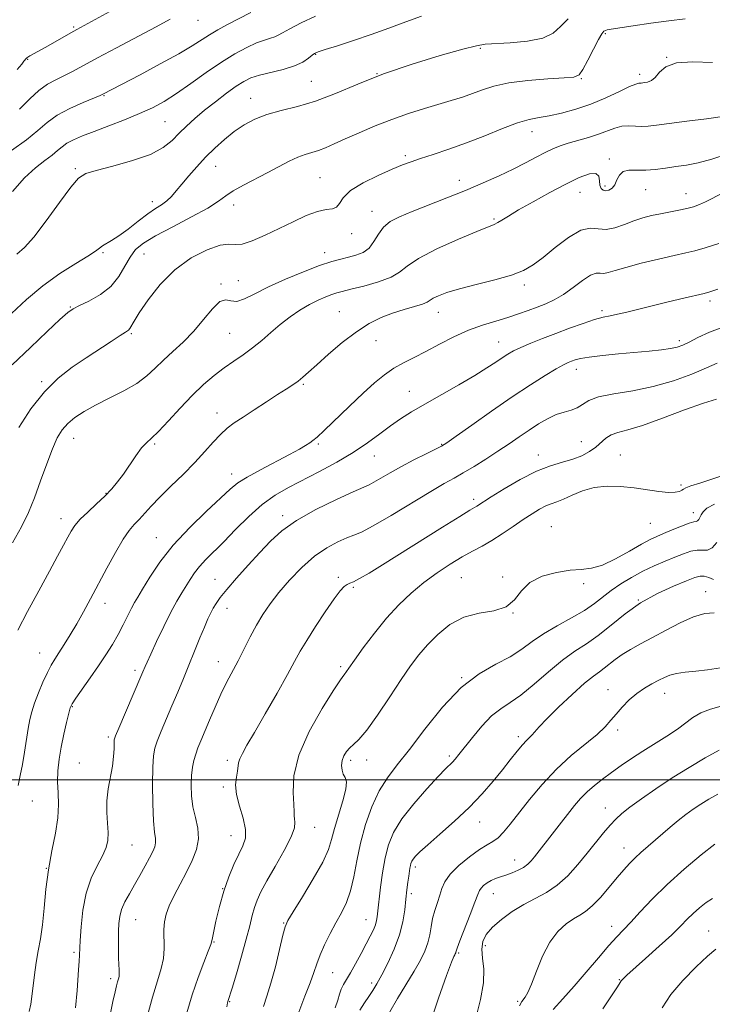
# Model space of a CAD drawing. Extents: x 2089800 to 2092700, y 312300 to 315200.
# Drawn here: x 2092078 to 2092291, y 313931 to 314233 of the extents above; entities that cross this region are included whole.
import ezdxf

# ---------------------------------------------------------------- set-up
doc = ezdxf.new("R2010")
doc.units = 0
doc.header["$MEASUREMENT"] = 0
for name, color, linetype, lineweight in [('32000', 7, 'Continuous', 0), ('DTM SPOT ELEVATION', 2, 'Continuous', 13), ('INDEX CONTOUR', 41, 'Continuous', 13), ('INTERMEDIATE CONTOUR', 44, 'Continuous', 0)]:
    doc.layers.add(name, color=color, linetype=linetype, lineweight=lineweight)

msp = doc.modelspace()

# ---------------------------------------------------------------- linework, layer by layer
at = {"layer": '32000', "flags": 128}
msp.add_lwpolyline([(2090000, 314000), (2092500, 314000)], dxfattribs=at)
at = {"layer": 'DTM SPOT ELEVATION'}
for p in [(2092132.95, 314233.04, 1084.8), (2092094.82, 314231, 1081.8), (2092258.03, 314228.94, 1094.2), (2092219.66, 314224.5, 1092.2), (2092080.61, 314221.07, 1082.1), (2092169.05, 314222.65, 1090.1), (2092276.83, 314221.73, 1096), (2092187.94, 314216.71, 1092), (2092250.64, 314215.14, 1094.1), (2092268.57, 314216.5, 1095.6), (2092167.71, 314214.34, 1091), (2092104.08, 314209.98, 1086.1), (2092149.11, 314209.17, 1091.3), (2092122.81, 314201.99, 1089), (2092235.46, 314198.93, 1096.7), (2092196.6, 314191.56, 1095.7), (2092259.28, 314190.53, 1099.7), (2092095.32, 314187.54, 1089.8), (2092138.39, 314188.31, 1092.8), (2092170.39, 314184.77, 1095.1), (2092213.19, 314183.97, 1097.4), (2092257.96, 314182.22, 1099.7), (2092250.28, 314180.28, 1100.8), (2092270.42, 314181.07, 1100.8), (2092282.84, 314179.94, 1101.3), (2092118.92, 314177.45, 1091.4), (2092143.91, 314176.46, 1094.6), (2092186.39, 314174.44, 1097.3), (2092223.8, 314172.09, 1099.8), (2092180.15, 314167.65, 1096.6), (2092103.82, 314161.79, 1092.2), (2092116.4, 314161.43, 1095), (2092171.8, 314161.74, 1097.4), (2092140.06, 314152.15, 1097.8), (2092145.3, 314153.21, 1097), (2092233.16, 314151.83, 1102.4), (2092093.73, 314145.07, 1093.9), (2092290.17, 314146.97, 1106.4), (2092176.37, 314143.68, 1101.2), (2092206.73, 314143.5, 1102.7), (2092257.03, 314143.95, 1105.7), (2092112.51, 314136.91, 1096.2), (2092142.72, 314137.01, 1099), (2092187.62, 314134.83, 1102.7), (2092225.26, 314134.41, 1105.2), (2092280.75, 314134.82, 1107.6), (2092249.09, 314125.97, 1108.6), (2092084.99, 314122.24, 1095.8), (2092165.34, 314121.34, 1102.2), (2092197.82, 314119.22, 1105.2), (2092138.79, 314112.55, 1101.4), (2092094.8, 314104.81, 1098.8), (2092119.69, 314103.1, 1100.2), (2092169.91, 314103.08, 1104.2), (2092207.74, 314102.97, 1107.9), (2092250.64, 314103.79, 1111.1), (2092237.44, 314099.73, 1111.4), (2092262.63, 314099.67, 1113.2), (2092187.07, 314099.37, 1106.8), (2092143.34, 314093.86, 1103.4), (2092281.3, 314090.55, 1113.7), (2092104.74, 314087.99, 1099.9), (2092217.62, 314086.13, 1111.6), (2092285, 314082.02, 1115.4), (2092090.89, 314080.15, 1099.4), (2092158.9, 314081.08, 1107.6), (2092271.84, 314078.72, 1114.9), (2092241.47, 314077.69, 1115.2), (2092120.14, 314074.36, 1103.2), (2092138.22, 314061.6, 1107.2), (2092176.09, 314062.12, 1111.7), (2092213.82, 314062.09, 1115), (2092226.5, 314062.3, 1115.9), (2092180.64, 314059.09, 1112.2), (2092251.36, 314060.27, 1116.3), (2092288.8, 314057.81, 1121.3), (2092268.12, 314055.21, 1120), (2092104.35, 314054.15, 1102.6), (2092141.84, 314052.61, 1108.7), (2092229.69, 314051.23, 1116), (2092084.33, 314038.95, 1101.2), (2092139.22, 314036.31, 1109.3), (2092113.62, 314033.66, 1105.6), (2092176.74, 314034.79, 1113.7), (2092213.95, 314031.4, 1118), (2092258.89, 314027.73, 1123.3), (2092276.22, 314026.55, 1124.7), (2092094.33, 314022.5, 1104.1), (2092261.78, 314015.28, 1124.4), (2092105.39, 314013.2, 1105.7), (2092231.29, 314013.32, 1121.6), (2092142.01, 314006.06, 1111.6), (2092179.86, 314006.02, 1116.4), (2092184.76, 314006.14, 1116.6), (2092210.1, 314007.33, 1119.7), (2092096.51, 314005.22, 1105.2), (2092140.69, 313997.81, 1111.7), (2092082.05, 313993.51, 1102.8), (2092257.99, 313991.43, 1127.3), (2092168.8, 313985.46, 1114.7), (2092219.46, 313987.08, 1122.7), (2092143.13, 313982.94, 1111.2), (2092112.67, 313980.02, 1106.9), (2092263.79, 313979.13, 1129.3), (2092086.41, 313972.83, 1104), (2092199.73, 313973.28, 1122.4), (2092230.19, 313975.42, 1125.3), (2092140.51, 313966.63, 1112), (2092198.42, 313965.06, 1122.4), (2092223.66, 313965.11, 1126.8), (2092113.83, 313957.09, 1108.9), (2092159.21, 313956.12, 1115.9), (2092184.57, 313957.08, 1119.2), (2092259.99, 313955.07, 1131.4), (2092289.78, 313953.64, 1135.2), (2092137.89, 313950.32, 1112.1), (2092221.14, 313949.14, 1128.6), (2092094.84, 313947.08, 1105.7), (2092213.03, 313946.87, 1126.2), (2092174.28, 313940.91, 1118.9), (2092106.13, 313939.05, 1107.6), (2092186.31, 313937.71, 1121.6), (2092262.27, 313938.73, 1133.9), (2092142.68, 313931.92, 1114.1), (2092231.11, 313932.04, 1129.8)]:
    msp.add_point(p, dxfattribs=at)
at = {"layer": 'INDEX CONTOUR'}
for points in [[(2092201.54, 314234.4, 1090), (2092196.747, 314232.628, 1090), (2092191.547, 314230.664, 1090), (2092186.101, 314228.681, 1090), (2092180.649, 314226.844, 1090), (2092175.739, 314225.286, 1090), (2092172, 314224.13, 1090), (2092169.832, 314223.429, 1090), (2092168.729, 314222.941, 1090), (2092167.956, 314222.351, 1090), (2092166.865, 314221.43, 1090), (2092165.149, 314220.283, 1090), (2092162.588, 314219.101, 1090), (2092159.114, 314218.037, 1090), (2092151.818, 314216.241, 1090), (2092149.198, 314215.404, 1090), (2092147.021, 314214.358, 1090), (2092144.661, 314212.841, 1090), (2092141.666, 314210.686, 1090), (2092138.29, 314208.119, 1090), (2092134.961, 314205.463, 1090), (2092132.022, 314202.976, 1090), (2092129.461, 314200.648, 1090), (2092127.179, 314198.406, 1090), (2092124.977, 314196.193, 1090), (2092122.257, 314194.03, 1090), (2092118.323, 314191.955, 1090), (2092112.828, 314190.021, 1090), (2092106.825, 314188.342, 1090), (2092101.716, 314187.046, 1090), (2092098.464, 314186.081, 1090), (2092096.267, 314184.675, 1090), (2092093.882, 314181.875, 1090), (2092090.415, 314177.136, 1090), (2092086.36, 314171.54, 1090), (2092082.563, 314166.577, 1090), (2092079.646, 314163.336, 1090), (2092077.353, 314161.306, 1090)], [(2092295.73, 314192.111, 1100), (2092290.735, 314190.452, 1100), (2092286.534, 314189.364, 1100), (2092282.932, 314188.687, 1100), (2092279.65, 314188.185, 1100), (2092276.465, 314187.685, 1100), (2092273.368, 314187.261, 1100), (2092270.408, 314187.052, 1100), (2092267.653, 314187.108, 1100), (2092265.273, 314187.124, 1100), (2092263.461, 314186.705, 1100), (2092262.321, 314185.594, 1100), (2092261.598, 314184.094, 1100), (2092260.944, 314182.647, 1100), (2092260.096, 314181.611, 1100), (2092259.115, 314181.015, 1100), (2092258.146, 314180.804, 1100), (2092257.318, 314180.944, 1100), (2092256.705, 314181.478, 1100), (2092256.367, 314182.467, 1100), (2092256.27, 314183.875, 1100), (2092256.011, 314185.262, 1100), (2092255.093, 314186.091, 1100), (2092253.112, 314185.936, 1100), (2092250.033, 314184.815, 1100), (2092245.912, 314182.856, 1100), (2092240.938, 314180.25, 1100), (2092235.816, 314177.431, 1100), (2092231.382, 314174.894, 1100), (2092228.265, 314173.025, 1100), (2092226.262, 314171.778, 1100), (2092224.966, 314170.995, 1100), (2092223.871, 314170.465, 1100), (2092218.595, 314168.329, 1100), (2092212.893, 314165.911, 1100), (2092206.307, 314162.934, 1100), (2092200.638, 314160.031, 1100), (2092197.138, 314157.694, 1100), (2092194.857, 314155.848, 1100), (2092192.296, 314154.277, 1100), (2092188.398, 314152.819, 1100), (2092183.877, 314151.538, 1100), (2092179.886, 314150.551, 1100), (2092177.265, 314149.918, 1100), (2092175.583, 314149.469, 1100), (2092174.093, 314148.978, 1100), (2092172.189, 314148.249, 1100), (2092169.839, 314147.214, 1100), (2092167.152, 314145.839, 1100), (2092164.241, 314144.106, 1100), (2092161.224, 314142.064, 1100), (2092158.224, 314139.781, 1100), (2092155.332, 314137.338, 1100), (2092152.515, 314134.876, 1100), (2092149.709, 314132.552, 1100), (2092146.859, 314130.463, 1100), (2092143.949, 314128.48, 1100), (2092140.972, 314126.416, 1100), (2092137.909, 314124.088, 1100), (2092134.684, 314121.337, 1100), (2092131.212, 314118.007, 1100), (2092127.495, 314114.089, 1100), (2092123.894, 314110.158, 1100), (2092120.862, 314106.936, 1100), (2092118.699, 314104.889, 1100), (2092117.098, 314103.468, 1100), (2092115.599, 314101.866, 1100), (2092113.85, 314099.497, 1100), (2092110.039, 314093.838, 1100), (2092108.279, 314091.433, 1100), (2092106.468, 314089.281, 1100), (2092104.343, 314087.095, 1100), (2092101.765, 314084.681, 1100), (2092099.085, 314082.215, 1100), (2092096.776, 314079.966, 1100), (2092095.17, 314078.102, 1100), (2092094.03, 314076.38, 1100), (2092092.978, 314074.459, 1100), (2092091.664, 314071.992, 1100), (2092089.856, 314068.629, 1100), (2092087.347, 314064.021, 1100), (2092084.085, 314058.068, 1100), (2092080.612, 314051.677, 1100), (2092077.621, 314046.009, 1100)], [(2092292.326, 314127.88, 1110), (2092289.067, 314126.419, 1110), (2092284.539, 314124.528, 1110), (2092278.948, 314122.493, 1110), (2092272.748, 314120.701, 1110), (2092266.425, 314119.423, 1110), (2092260.609, 314118.468, 1110), (2092255.964, 314117.528, 1110), (2092252.921, 314116.387, 1110), (2092250.974, 314115.189, 1110), (2092249.385, 314114.169, 1110), (2092247.545, 314113.471, 1110), (2092245.382, 314112.879, 1110), (2092242.951, 314112.085, 1110), (2092240.31, 314110.853, 1110), (2092237.509, 314109.234, 1110), (2092234.597, 314107.353, 1110), (2092231.6, 314105.314, 1110), (2092228.448, 314103.143, 1110), (2092225.046, 314100.846, 1110), (2092221.376, 314098.464, 1110), (2092217.711, 314096.178, 1110), (2092214.398, 314094.203, 1110), (2092211.576, 314092.615, 1110), (2092208.544, 314090.928, 1110), (2092204.392, 314088.514, 1110), (2092192.234, 314081.16, 1110), (2092186.729, 314077.931, 1110), (2092183.121, 314076.04, 1110), (2092180.774, 314075.058, 1110), (2092178.637, 314074.276, 1110), (2092175.871, 314073.078, 1110), (2092172.495, 314071.236, 1110), (2092168.738, 314068.617, 1110), (2092164.843, 314065.188, 1110), (2092161.089, 314061.319, 1110), (2092157.767, 314057.48, 1110), (2092155.081, 314054.015, 1110), (2092152.879, 314050.767, 1110), (2092150.921, 314047.451, 1110), (2092149.012, 314043.87, 1110), (2092145.29, 314036.559, 1110), (2092141.754, 314029.877, 1110), (2092139.984, 314026.317, 1110), (2092138.188, 314022.36, 1110), (2092136.474, 314018.36, 1110), (2092133.82, 314012.017, 1110), (2092132.934, 314009.835, 1110), (2092132.241, 314007.929, 1110), (2092131.672, 314006.005, 1110), (2092131.23, 314003.871, 1110), (2092130.933, 314001.365, 1110), (2092130.81, 313998.386, 1110), (2092130.936, 313995.096, 1110), (2092131.397, 313991.722, 1110), (2092132.186, 313988.439, 1110), (2092132.926, 313985.219, 1110), (2092133.146, 313981.982, 1110), (2092132.503, 313978.661, 1110), (2092131.154, 313975.233, 1110), (2092129.383, 313971.687, 1110), (2092127.463, 313968.057, 1110), (2092125.64, 313964.551, 1110), (2092124.147, 313961.424, 1110), (2092123.163, 313958.828, 1110), (2092122.638, 313956.505, 1110), (2092122.461, 313954.098, 1110), (2092122.542, 313948.322, 1110), (2092122.333, 313945.237, 1110), (2092121.681, 313942.118, 1110), (2092120.566, 313938.392, 1110), (2092119.017, 313933.335, 1110), (2092117.121, 313926.613, 1110)], [(2092291.211, 314061.517, 1120), (2092289.75, 314062.145, 1120), (2092288.37, 314062.548, 1120), (2092287.124, 314062.57, 1120), (2092285.517, 314062.113, 1120), (2092282.917, 314061.097, 1120), (2092278.915, 314059.458, 1120), (2092273.995, 314057.196, 1120), (2092268.863, 314054.328, 1120), (2092264.099, 314050.948, 1120), (2092259.782, 314047.451, 1120), (2092255.862, 314044.307, 1120), (2092252.246, 314041.806, 1120), (2092248.669, 314039.503, 1120), (2092244.822, 314036.772, 1120), (2092240.527, 314033.221, 1120), (2092236.129, 314029.39, 1120), (2092232.101, 314026.052, 1120), (2092228.774, 314023.719, 1120), (2092225.904, 314021.85, 1120), (2092223.102, 314019.642, 1120), (2092220.109, 314016.55, 1120), (2092217.189, 314013.071, 1120), (2092213.026, 314007.792, 1120), (2092211.903, 314006.418, 1120), (2092211.09, 314005.507, 1120), (2092208.988, 314003.404, 1120), (2092206.727, 314001.061, 1120), (2092203.226, 313997.296, 1120), (2092199.182, 313992.681, 1120), (2092195.53, 313988.022, 1120), (2092192.988, 313983.912, 1120), (2092191.397, 313980.082, 1120), (2092190.376, 313976.052, 1120), (2092189.606, 313971.543, 1120), (2092189.016, 313967.094, 1120), (2092188.052, 313958.891, 1120), (2092187.953, 313957.953, 1120), (2092187.772, 313956.855, 1120), (2092187.412, 313955.558, 1120), (2092186.79, 313954.009, 1120), (2092185.863, 313952.091, 1120), (2092184.601, 313949.669, 1120), (2092183.019, 313946.714, 1120), (2092181.32, 313943.614, 1120), (2092179.753, 313940.857, 1120), (2092178.516, 313938.796, 1120), (2092177.598, 313937.236, 1120), (2092176.937, 313935.841, 1120), (2092176.442, 313934.307, 1120), (2092175.911, 313932.437, 1120), (2092175.113, 313930.062, 1120)], [(2092292.6, 313995.627, 1130), (2092289.813, 313994.058, 1130), (2092287.343, 313992.537, 1130), (2092285.019, 313990.992, 1130), (2092282.736, 313989.349, 1130), (2092280.405, 313987.537, 1130), (2092277.973, 313985.518, 1130), (2092268.957, 313977.76, 1130), (2092267.144, 313976.096, 1130), (2092265.473, 313974.398, 1130), (2092263.735, 313972.46, 1130), (2092261.686, 313970.048, 1130), (2092259.183, 313967.066, 1130), (2092256.498, 313963.973, 1130), (2092254.01, 313961.366, 1130), (2092251.974, 313959.657, 1130), (2092250.166, 313958.507, 1130), (2092248.241, 313957.391, 1130), (2092245.954, 313955.832, 1130), (2092243.453, 313953.533, 1130), (2092240.986, 313950.244, 1130), (2092238.764, 313945.915, 1130), (2092236.869, 313941.301, 1130), (2092235.346, 313937.358, 1130), (2092234.217, 313934.801, 1130), (2092233.412, 313933.392, 1130), (2092232.368, 313932.025, 1130), (2092231.711, 313930.645, 1130)]]:
    msp.add_polyline3d(points, dxfattribs=at)
at = {"layer": 'INTERMEDIATE CONTOUR'}
for points in [[(2092149.214, 314235.523, 1086), (2092141.84, 314231.651, 1086), (2092139.073, 314230.167, 1086), (2092136.453, 314228.656, 1086), (2092131.15, 314225.265, 1086), (2092127.074, 314222.844, 1086), (2092121.385, 314219.706, 1086), (2092115.16, 314216.393, 1086), (2092103.75, 314210.415, 1086), (2092102.886, 314210.04, 1086), (2092097.666, 314207.902, 1086), (2092093.596, 314206.074, 1086), (2092089.696, 314203.976, 1086), (2092086.591, 314201.746, 1086), (2092083.733, 314199.283, 1086), (2092080.276, 314196.43, 1086), (2092075.69, 314193.129, 1086)], [(2092107.002, 314236.438, 1082), (2092095.714, 314230.25, 1082), (2092093.952, 314229.268, 1082), (2092086.195, 314224.891, 1082), (2092081.286, 314222.166, 1082), (2092080.658, 314221.776, 1082), (2092080.363, 314221.548, 1082), (2092079.969, 314221.121, 1082), (2092079.787, 314220.899, 1082), (2092079.5, 314220.517, 1082), (2092078.833, 314219.657, 1082), (2092077.462, 314217.946, 1082)], [(2092246.56, 314233.558, 1092), (2092244.217, 314231.185, 1092), (2092241.977, 314229.173, 1092), (2092238.818, 314227.645, 1092), (2092234.108, 314226.673, 1092), (2092228.792, 314226.143, 1092), (2092221.174, 314225.721, 1092), (2092218.44, 314225.293, 1092), (2092214.237, 314224.232, 1092), (2092207.342, 314222.28, 1092), (2092198.717, 314219.637, 1092), (2092189.87, 314216.618, 1092), (2092182.013, 314213.533, 1092), (2092175.17, 314210.671, 1092), (2092169.071, 314208.316, 1092), (2092163.502, 314206.645, 1092), (2092158.484, 314205.399, 1092), (2092154.098, 314204.211, 1092), (2092150.372, 314202.772, 1092), (2092147.117, 314201.016, 1092), (2092144.095, 314198.934, 1092), (2092141.112, 314196.533, 1092), (2092138.166, 314193.878, 1092), (2092135.302, 314191.05, 1092), (2092132.577, 314188.146, 1092), (2092130.093, 314185.337, 1092), (2092127.962, 314182.812, 1092), (2092126.243, 314180.715, 1092), (2092124.78, 314179.02, 1092), (2092123.364, 314177.657, 1092), (2092121.796, 314176.512, 1092), (2092119.907, 314175.297, 1092), (2092117.533, 314173.682, 1092), (2092114.618, 314171.475, 1092), (2092111.511, 314169.05, 1092), (2092108.665, 314166.923, 1092), (2092106.437, 314165.475, 1092), (2092103.63, 314163.897, 1092), (2092102.712, 314163.212, 1092), (2092101.453, 314162.238, 1092), (2092099.168, 314160.71, 1092), (2092095.393, 314158.42, 1092), (2092090.557, 314155.378, 1092), (2092085.313, 314151.647, 1092), (2092080.25, 314147.38, 1092), (2092075.705, 314143.077, 1092)], [(2092282.568, 314233.561, 1094), (2092277.56, 314232.945, 1094), (2092271.981, 314232.168, 1094), (2092266.592, 314231.373, 1094), (2092259.766, 314230.342, 1094), (2092258.57, 314230.145, 1094), (2092258.048, 314230.004, 1094), (2092257.607, 314229.739, 1094), (2092256.969, 314228.95, 1094), (2092255.932, 314227.185, 1094), (2092254.394, 314224.231, 1094), (2092252.656, 314220.828, 1094), (2092251.118, 314217.955, 1094), (2092249.946, 314216.335, 1094), (2092248.367, 314215.672, 1094), (2092245.372, 314215.416, 1094), (2092240.345, 314215.1, 1094), (2092234.236, 314214.597, 1094), (2092228.392, 314213.865, 1094), (2092223.835, 314212.89, 1094), (2092220.311, 314211.767, 1094), (2092217.244, 314210.619, 1094), (2092214.127, 314209.535, 1094), (2092210.726, 314208.46, 1094), (2092202.461, 314205.987, 1094), (2092197.606, 314204.46, 1094), (2092192.484, 314202.687, 1094), (2092187.302, 314200.674, 1094), (2092182.394, 314198.603, 1094), (2092178.127, 314196.706, 1094), (2092174.759, 314195.164, 1094), (2092172.117, 314193.984, 1094), (2092169.922, 314193.125, 1094), (2092167.909, 314192.51, 1094), (2092165.87, 314191.917, 1094), (2092163.613, 314191.083, 1094), (2092160.975, 314189.817, 1094), (2092154.44, 314186.349, 1094), (2092146.887, 314182.536, 1094), (2092143.765, 314180.791, 1094), (2092141.505, 314179.225, 1094), (2092139.284, 314177.569, 1094), (2092136.011, 314175.479, 1094), (2092131.002, 314172.751, 1094), (2092125.192, 314169.744, 1094), (2092119.922, 314166.954, 1094), (2092116.211, 314164.717, 1094), (2092113.793, 314162.711, 1094), (2092112.077, 314160.451, 1094), (2092110.51, 314157.607, 1094), (2092108.684, 314154.459, 1094), (2092106.229, 314151.442, 1094), (2092102.965, 314148.917, 1094), (2092099.474, 314146.955, 1094), (2092096.531, 314145.554, 1094), (2092094.608, 314144.584, 1094), (2092092.964, 314143.405, 1094), (2092090.553, 314141.247, 1094), (2092086.612, 314137.568, 1094), (2092081.508, 314132.736, 1094), (2092075.889, 314127.343, 1094)], [(2092168.988, 314234.382, 1088), (2092164.632, 314232.292, 1088), (2092161.108, 314230.485, 1088), (2092158.905, 314229.258, 1088), (2092157.6, 314228.503, 1088), (2092156.545, 314228.013, 1088), (2092155.185, 314227.584, 1088), (2092153.345, 314227.024, 1088), (2092150.945, 314226.142, 1088), (2092147.925, 314224.77, 1088), (2092144.305, 314222.823, 1088), (2092140.125, 314220.241, 1088), (2092135.489, 314217.055, 1088), (2092130.759, 314213.672, 1088), (2092126.359, 314210.594, 1088), (2092122.554, 314208.186, 1088), (2092118.961, 314206.254, 1088), (2092115.035, 314204.47, 1088), (2092110.427, 314202.587, 1088), (2092105.571, 314200.701, 1088), (2092101.093, 314198.992, 1088), (2092097.494, 314197.588, 1088), (2092094.753, 314196.416, 1088), (2092092.721, 314195.352, 1088), (2092091.205, 314194.277, 1088), (2092089.834, 314193.103, 1088), (2092088.194, 314191.751, 1088), (2092085.953, 314190.099, 1088), (2092083.104, 314187.865, 1088), (2092079.724, 314184.729, 1088), (2092075.959, 314180.563, 1088)], [(2092124.419, 314233.421, 1084), (2092120.129, 314231.126, 1084), (2092107.963, 314224.664, 1084), (2092102.128, 314221.547, 1084), (2092094.467, 314217.403, 1084), (2092091.805, 314216.042, 1084), (2092089.259, 314214.825, 1084), (2092086.695, 314213.44, 1084), (2092084.063, 314211.559, 1084), (2092081.283, 314208.955, 1084), (2092078.159, 314205.818, 1084)], [(2092290.9, 314220.165, 1096), (2092284.844, 314220.346, 1096), (2092279.849, 314220.045, 1096), (2092276.593, 314218.832, 1096), (2092274.661, 314217.124, 1096), (2092273.364, 314215.549, 1096), (2092272.148, 314214.59, 1096), (2092271.009, 314214.15, 1096), (2092270.074, 314213.987, 1096), (2092269.008, 314213.847, 1096), (2092268.273, 314213.81, 1096), (2092267.368, 314213.541, 1096), (2092265.49, 314212.738, 1096), (2092262.323, 314211.233, 1096), (2092258.192, 314209.318, 1096), (2092253.583, 314207.404, 1096), (2092248.946, 314205.826, 1096), (2092244.592, 314204.636, 1096), (2092240.794, 314203.812, 1096), (2092237.664, 314203.272, 1096), (2092234.661, 314202.678, 1096), (2092231.081, 314201.634, 1096), (2092226.426, 314199.876, 1096), (2092221.016, 314197.676, 1096), (2092215.376, 314195.443, 1096), (2092209.994, 314193.512, 1096), (2092205.2, 314191.933, 1096), (2092201.288, 314190.686, 1096), (2092198.356, 314189.698, 1096), (2092195.727, 314188.698, 1096), (2092192.534, 314187.361, 1096), (2092188.237, 314185.466, 1096), (2092183.615, 314183.196, 1096), (2092179.779, 314180.837, 1096), (2092177.52, 314178.661, 1096), (2092176.353, 314176.885, 1096), (2092175.477, 314175.716, 1096), (2092174.202, 314175.23, 1096), (2092172.297, 314174.992, 1096), (2092169.645, 314174.439, 1096), (2092166.195, 314173.151, 1096), (2092162.167, 314171.293, 1096), (2092157.847, 314169.176, 1096), (2092153.54, 314167.111, 1096), (2092149.624, 314165.419, 1096), (2092146.494, 314164.419, 1096), (2092144.323, 314164.258, 1096), (2092142.388, 314164.38, 1096), (2092139.746, 314164.052, 1096), (2092135.734, 314162.672, 1096), (2092130.831, 314160.155, 1096), (2092125.797, 314156.547, 1096), (2092121.299, 314152.033, 1096), (2092117.615, 314147.35, 1096), (2092114.926, 314143.376, 1096), (2092113.321, 314140.768, 1096), (2092112.056, 314138.539, 1096), (2092111.603, 314138.043, 1096), (2092110.736, 314137.441, 1096), (2092109.056, 314136.368, 1096), (2092106.289, 314134.564, 1096), (2092098.587, 314129.5, 1096), (2092094.338, 314126.648, 1096), (2092090.047, 314123.33, 1096), (2092085.78, 314119.128, 1096), (2092081.647, 314113.843, 1096), (2092077.929, 314108.137, 1096)], [(2092293.974, 314203.529, 1098), (2092289.045, 314202.886, 1098), (2092283.077, 314202.129, 1098), (2092277.593, 314201.419, 1098), (2092273.746, 314200.893, 1098), (2092271.198, 314200.583, 1098), (2092269.234, 314200.499, 1098), (2092267.269, 314200.608, 1098), (2092265.213, 314200.708, 1098), (2092263.101, 314200.557, 1098), (2092260.937, 314199.983, 1098), (2092255.924, 314198.099, 1098), (2092252.847, 314197.129, 1098), (2092246.657, 314195.363, 1098), (2092244.143, 314194.535, 1098), (2092241.87, 314193.626, 1098), (2092239.498, 314192.505, 1098), (2092236.735, 314191.076, 1098), (2092233.488, 314189.37, 1098), (2092229.714, 314187.452, 1098), (2092225.381, 314185.381, 1098), (2092220.51, 314183.19, 1098), (2092215.134, 314180.909, 1098), (2092209.375, 314178.591, 1098), (2092198.721, 314174.426, 1098), (2092194.833, 314172.825, 1098), (2092191.958, 314171.325, 1098), (2092189.87, 314169.601, 1098), (2092188.324, 314167.45, 1098), (2092186.986, 314165.175, 1098), (2092185.505, 314163.202, 1098), (2092183.617, 314161.849, 1098), (2092181.427, 314160.994, 1098), (2092179.128, 314160.402, 1098), (2092176.796, 314159.84, 1098), (2092174.027, 314159.059, 1098), (2092170.297, 314157.808, 1098), (2092165.323, 314155.932, 1098), (2092159.773, 314153.655, 1098), (2092154.554, 314151.294, 1098), (2092150.384, 314149.166, 1098), (2092147.23, 314147.578, 1098), (2092144.873, 314146.835, 1098), (2092143.066, 314147.021, 1098), (2092141.454, 314147.337, 1098), (2092139.659, 314146.765, 1098), (2092137.385, 314144.587, 1098), (2092134.671, 314141.291, 1098), (2092131.639, 314137.667, 1098), (2092128.43, 314134.358, 1098), (2092125.258, 314131.42, 1098), (2092122.35, 314128.763, 1098), (2092119.812, 314126.3, 1098), (2092117.248, 314123.956, 1098), (2092114.137, 314121.658, 1098), (2092110.148, 314119.359, 1098), (2092105.72, 314117.11, 1098), (2092101.487, 314114.984, 1098), (2092097.956, 314113.028, 1098), (2092095.143, 314111.185, 1098), (2092092.943, 314109.368, 1098), (2092091.222, 314107.43, 1098), (2092089.742, 314104.986, 1098), (2092088.237, 314101.59, 1098), (2092086.51, 314096.994, 1098), (2092084.633, 314091.751, 1098), (2092082.749, 314086.613, 1098), (2092080.907, 314082.088, 1098), (2092078.795, 314077.71, 1098), (2092076.011, 314072.769, 1098)], [(2092294.166, 314180.151, 1102), (2092288.826, 314177.392, 1102), (2092286.908, 314176.53, 1102), (2092285.085, 314175.902, 1102), (2092283.041, 314175.378, 1102), (2092280.553, 314174.852, 1102), (2092274.933, 314173.741, 1102), (2092272.219, 314173.146, 1102), (2092269.555, 314172.442, 1102), (2092266.803, 314171.538, 1102), (2092263.886, 314170.423, 1102), (2092260.961, 314169.418, 1102), (2092258.248, 314168.927, 1102), (2092253.411, 314169.353, 1102), (2092250.463, 314168.671, 1102), (2092246.721, 314166.485, 1102), (2092242.65, 314163.406, 1102), (2092238.902, 314160.35, 1102), (2092235.873, 314158.024, 1102), (2092232.933, 314156.304, 1102), (2092229.195, 314154.855, 1102), (2092224.102, 314153.415, 1102), (2092218.41, 314151.995, 1102), (2092213.202, 314150.677, 1102), (2092209.334, 314149.53, 1102), (2092206.746, 314148.566, 1102), (2092205.151, 314147.786, 1102), (2092204.203, 314147.17, 1102), (2092203.328, 314146.623, 1102), (2092201.896, 314146.03, 1102), (2092199.451, 314145.292, 1102), (2092196.248, 314144.375, 1102), (2092192.716, 314143.261, 1102), (2092189.182, 314141.894, 1102), (2092185.544, 314140.068, 1102), (2092181.598, 314137.539, 1102), (2092177.269, 314134.215, 1102), (2092173.012, 314130.617, 1102), (2092169.413, 314127.419, 1102), (2092166.883, 314125.124, 1102), (2092165.123, 314123.557, 1102), (2092163.659, 314122.371, 1102), (2092162.056, 314121.242, 1102), (2092160.038, 314119.934, 1102), (2092157.366, 314118.235, 1102), (2092153.941, 314116.031, 1102), (2092150.216, 314113.61, 1102), (2092146.782, 314111.361, 1102), (2092144.071, 314109.544, 1102), (2092141.88, 314107.897, 1102), (2092139.845, 314106.033, 1102), (2092137.64, 314103.641, 1102), (2092135.079, 314100.734, 1102), (2092132.015, 314097.402, 1102), (2092128.406, 314093.773, 1102), (2092124.644, 314090.125, 1102), (2092121.229, 314086.774, 1102), (2092118.54, 314083.969, 1102), (2092114.837, 314079.885, 1102), (2092113.382, 314078.356, 1102), (2092111.858, 314076.559, 1102), (2092109.996, 314073.849, 1102), (2092107.628, 314069.81, 1102), (2092104.967, 314064.945, 1102), (2092099.956, 314055.524, 1102), (2092097.805, 314051.554, 1102), (2092095.76, 314047.926, 1102), (2092093.751, 314044.543, 1102), (2092091.868, 314041.515, 1102), (2092090.247, 314039, 1102), (2092088.961, 314037.044, 1102), (2092087.85, 314035.225, 1102), (2092086.698, 314033.006, 1102), (2092085.359, 314030.032, 1102), (2092083.981, 314026.683, 1102), (2092082.786, 314023.521, 1102), (2092081.932, 314020.924, 1102), (2092081.33, 314018.535, 1102), (2092080.826, 314015.813, 1102), (2092079.709, 314008.54, 1102), (2092079.069, 314004.735, 1102), (2092078.39, 314001.336, 1102), (2092077.758, 313998.339, 1102)], [(2092292.913, 314164.582, 1104), (2092288.69, 314163.256, 1104), (2092285.54, 314162.39, 1104), (2092282.709, 314161.723, 1104), (2092279.203, 314160.942, 1104), (2092274.384, 314159.825, 1104), (2092269.032, 314158.524, 1104), (2092264.284, 314157.282, 1104), (2092260.999, 314156.308, 1104), (2092258.939, 314155.676, 1104), (2092257.59, 314155.426, 1104), (2092256.467, 314155.504, 1104), (2092255.205, 314155.482, 1104), (2092253.463, 314154.837, 1104), (2092251.022, 314153.232, 1104), (2092248.129, 314151.075, 1104), (2092245.149, 314148.958, 1104), (2092242.362, 314147.337, 1104), (2092239.716, 314146.121, 1104), (2092237.077, 314145.085, 1104), (2092234.316, 314144.043, 1104), (2092231.333, 314142.975, 1104), (2092228.037, 314141.905, 1104), (2092224.36, 314140.821, 1104), (2092220.338, 314139.572, 1104), (2092216.034, 314137.974, 1104), (2092211.543, 314135.926, 1104), (2092207.092, 314133.662, 1104), (2092202.946, 314131.497, 1104), (2092199.298, 314129.656, 1104), (2092196.066, 314128, 1104), (2092193.103, 314126.299, 1104), (2092190.234, 314124.323, 1104), (2092187.174, 314121.847, 1104), (2092183.615, 314118.648, 1104), (2092179.428, 314114.68, 1104), (2092171.721, 314107.241, 1104), (2092169.52, 314105.203, 1104), (2092168.229, 314104.136, 1104), (2092167.245, 314103.451, 1104), (2092166.001, 314102.637, 1104), (2092164.068, 314101.473, 1104), (2092161.053, 314099.815, 1104), (2092152.107, 314095.183, 1104), (2092148.008, 314092.946, 1104), (2092145.18, 314091.131, 1104), (2092142.855, 314089.213, 1104), (2092135.555, 314082.447, 1104), (2092130.395, 314077.454, 1104), (2092125.369, 314072.069, 1104), (2092121.247, 314066.834, 1104), (2092118.116, 314062.188, 1104), (2092115.891, 314058.546, 1104), (2092114.439, 314056.134, 1104), (2092113.441, 314054.424, 1104), (2092112.525, 314052.699, 1104), (2092110.016, 314047.627, 1104), (2092108.438, 314044.622, 1104), (2092106.683, 314041.575, 1104), (2092104.701, 314038.413, 1104), (2092102.423, 314034.998, 1104), (2092099.867, 314031.312, 1104), (2092095.444, 314025.058, 1104), (2092094.322, 314023.391, 1104), (2092093.742, 314022.155, 1104), (2092093.275, 314020.455, 1104), (2092092.59, 314017.636, 1104), (2092091.757, 314014.002, 1104), (2092090.944, 314010.099, 1104), (2092090.303, 314006.37, 1104), (2092089.904, 314002.845, 1104), (2092089.798, 313999.451, 1104), (2092089.972, 313996.08, 1104), (2092090.141, 313992.491, 1104), (2092089.956, 313988.407, 1104), (2092089.188, 313983.629, 1104), (2092088.087, 313978.256, 1104), (2092087.025, 313972.465, 1104), (2092086.28, 313966.473, 1104), (2092085.75, 313960.672, 1104), (2092085.241, 313955.498, 1104), (2092084.611, 313951.234, 1104), (2092083.914, 313947.559, 1104), (2092083.259, 313944.003, 1104), (2092082.727, 313940.248, 1104), (2092081.957, 313933.523, 1104), (2092081.62, 313931.226, 1104), (2092081.144, 313928.925, 1104)], [(2092292.573, 314150.554, 1106), (2092290.096, 314149.777, 1106), (2092288.324, 314149.295, 1106), (2092282.137, 314147.829, 1106), (2092277.321, 314146.677, 1106), (2092272.411, 314145.482, 1106), (2092264.596, 314143.544, 1106), (2092261.757, 314142.895, 1106), (2092259.487, 314142.453, 1106), (2092257.311, 314142.004, 1106), (2092254.67, 314141.28, 1106), (2092251.167, 314140.097, 1106), (2092247.064, 314138.587, 1106), (2092242.786, 314136.962, 1106), (2092238.72, 314135.406, 1106), (2092235.099, 314133.987, 1106), (2092232.118, 314132.741, 1106), (2092229.876, 314131.674, 1106), (2092228.088, 314130.66, 1106), (2092226.377, 314129.543, 1106), (2092224.365, 314128.169, 1106), (2092221.687, 314126.405, 1106), (2092217.978, 314124.12, 1106), (2092213.081, 314121.277, 1106), (2092202.592, 314115.335, 1106), (2092198.516, 314112.955, 1106), (2092195.169, 314110.851, 1106), (2092192.055, 314108.683, 1106), (2092188.734, 314106.184, 1106), (2092184.979, 314103.402, 1106), (2092180.614, 314100.462, 1106), (2092175.579, 314097.493, 1106), (2092170.267, 314094.635, 1106), (2092160.692, 314089.729, 1106), (2092156.616, 314087.37, 1106), (2092152.635, 314084.502, 1106), (2092148.531, 314080.848, 1106), (2092144.504, 314076.839, 1106), (2092140.853, 314073.088, 1106), (2092135.36, 314067.625, 1106), (2092133.401, 314065.526, 1106), (2092131.834, 314063.53, 1106), (2092130.508, 314061.555, 1106), (2092127.945, 314057.439, 1106), (2092126.431, 314054.875, 1106), (2092124.605, 314051.488, 1106), (2092122.438, 314047.121, 1106), (2092120.25, 314042.509, 1106), (2092118.446, 314038.61, 1106), (2092117.321, 314036.128, 1106), (2092116.723, 314034.76, 1106), (2092116.05, 314033.135, 1106), (2092115.44, 314031.697, 1106), (2092108.613, 314015.933, 1106), (2092107.624, 314013.575, 1106), (2092107.245, 314012.329, 1106), (2092107.18, 314011.244, 1106), (2092107.161, 314009.546, 1106), (2092107.037, 314007.171, 1106), (2092106.685, 314004.235, 1106), (2092105.37, 313997.242, 1106), (2092104.936, 313993.555, 1106), (2092104.949, 313989.991, 1106), (2092105.207, 313986.705, 1106), (2092105.405, 313983.846, 1106), (2092105.277, 313981.468, 1106), (2092104.705, 313979.246, 1106), (2092103.605, 313976.757, 1106), (2092101.98, 313973.645, 1106), (2092100.167, 313969.816, 1106), (2092098.591, 313965.238, 1106), (2092097.574, 313960.03, 1106), (2092097.033, 313954.903, 1106), (2092096.784, 313950.715, 1106), (2092096.586, 313946.213, 1106), (2092096.481, 313944.347, 1106), (2092096.299, 313941.733, 1106), (2092096.061, 313938.59, 1106), (2092095.801, 313935.367, 1106), (2092095.345, 313930.074, 1106)], [(2092294.923, 314139.213, 1108), (2092290.041, 314137.417, 1108), (2092286.374, 314135.715, 1108), (2092283.717, 314134.317, 1108), (2092281.8, 314133.366, 1108), (2092280.11, 314132.763, 1108), (2092278.071, 314132.345, 1108), (2092275.218, 314131.973, 1108), (2092271.529, 314131.597, 1108), (2092262.094, 314130.725, 1108), (2092257.18, 314130.235, 1108), (2092253.094, 314129.752, 1108), (2092250.374, 314129.304, 1108), (2092248.723, 314128.891, 1108), (2092247.635, 314128.507, 1108), (2092246.615, 314128.097, 1108), (2092245.21, 314127.418, 1108), (2092242.975, 314126.176, 1108), (2092239.561, 314124.131, 1108), (2092235, 314121.251, 1108), (2092229.419, 314117.555, 1108), (2092223.106, 314113.2, 1108), (2092216.996, 314108.889, 1108), (2092212.187, 314105.462, 1108), (2092209.382, 314103.485, 1108), (2092207.706, 314102.431, 1108), (2092205.887, 314101.499, 1108), (2092202.972, 314100.067, 1108), (2092199.271, 314098.214, 1108), (2092195.413, 314096.196, 1108), (2092191.943, 314094.254, 1108), (2092186.942, 314091.331, 1108), (2092185.467, 314090.565, 1108), (2092180.624, 314088.44, 1108), (2092175.431, 314086.055, 1108), (2092169.159, 314082.96, 1108), (2092163.231, 314079.649, 1108), (2092158.708, 314076.487, 1108), (2092155.191, 314073.31, 1108), (2092151.919, 314069.824, 1108), (2092148.345, 314065.88, 1108), (2092144.794, 314061.902, 1108), (2092141.806, 314058.456, 1108), (2092139.774, 314055.952, 1108), (2092138.497, 314054.166, 1108), (2092137.628, 314052.714, 1108), (2092136.855, 314051.227, 1108), (2092136.004, 314049.394, 1108), (2092134.939, 314046.915, 1108), (2092133.564, 314043.595, 1108), (2092128.475, 314031.139, 1108), (2092126.723, 314026.902, 1108), (2092124.966, 314022.713, 1108), (2092121.661, 314014.937, 1108), (2092120.427, 314011.931, 1108), (2092119.649, 314009.703, 1108), (2092119.243, 314007.403, 1108), (2092119.074, 314003.953, 1108), (2092119.031, 313998.697, 1108), (2092119.1, 313992.689, 1108), (2092119.291, 313987.409, 1108), (2092119.588, 313983.966, 1108), (2092119.857, 313981.985, 1108), (2092119.936, 313980.716, 1108), (2092119.688, 313979.503, 1108), (2092119.074, 313978.041, 1108), (2092118.078, 313976.117, 1108), (2092116.714, 313973.604, 1108), (2092115.117, 313970.725, 1108), (2092113.45, 313967.791, 1108), (2092111.871, 313965.057, 1108), (2092110.512, 313962.556, 1108), (2092109.495, 313960.268, 1108), (2092108.902, 313958.139, 1108), (2092108.632, 313955.991, 1108), (2092108.542, 313953.613, 1108), (2092108.511, 313950.886, 1108), (2092108.52, 313948.054, 1108), (2092108.573, 313945.455, 1108), (2092108.666, 313943.357, 1108), (2092108.754, 313941.753, 1108), (2092108.782, 313940.57, 1108), (2092108.707, 313939.706, 1108), (2092108.534, 313938.958, 1108), (2092108.278, 313938.098, 1108), (2092107.942, 313936.876, 1108), (2092107.479, 313934.976, 1108), (2092106.833, 313932.058, 1108), (2092105.963, 313927.952, 1108)], [(2092292.121, 314116.808, 1112), (2092288.186, 314115.655, 1112), (2092282.334, 314113.542, 1112), (2092275.621, 314111.007, 1112), (2092269.458, 314108.79, 1112), (2092264.939, 314107.425, 1112), (2092261.881, 314106.624, 1112), (2092259.78, 314105.892, 1112), (2092258.17, 314104.843, 1112), (2092255.14, 314102.115, 1112), (2092253.185, 314100.743, 1112), (2092250.819, 314099.492, 1112), (2092248.061, 314098.42, 1112), (2092244.898, 314097.506, 1112), (2092241.214, 314096.41, 1112), (2092236.867, 314094.709, 1112), (2092231.881, 314092.168, 1112), (2092226.95, 314089.304, 1112), (2092222.934, 314086.822, 1112), (2092218.538, 314084.025, 1112), (2092216.468, 314082.789, 1112), (2092213.351, 314080.871, 1112), (2092208.046, 314077.563, 1112), (2092189.597, 314066.02, 1112), (2092185.478, 314063.494, 1112), (2092182.55, 314061.789, 1112), (2092180.684, 314060.834, 1112), (2092179.54, 314060.341, 1112), (2092178.724, 314059.968, 1112), (2092177.861, 314059.351, 1112), (2092176.633, 314058.033, 1112), (2092174.741, 314055.539, 1112), (2092172.041, 314051.634, 1112), (2092169.02, 314047.059, 1112), (2092166.321, 314042.799, 1112), (2092164.358, 314039.489, 1112), (2092162.631, 314036.366, 1112), (2092160.412, 314032.315, 1112), (2092157.224, 314026.635, 1112), (2092153.598, 314020.274, 1112), (2092150.318, 314014.594, 1112), (2092147.996, 314010.632, 1112), (2092146.566, 314008.135, 1112), (2092145.791, 314006.527, 1112), (2092145.437, 314005.285, 1112), (2092145.089, 314002.707, 1112), (2092144.746, 314000.882, 1112), (2092144.511, 313998.517, 1112), (2092144.745, 313995.536, 1112), (2092145.648, 313991.963, 1112), (2092146.785, 313988.222, 1112), (2092147.56, 313984.836, 1112), (2092147.514, 313982.153, 1112), (2092146.747, 313979.811, 1112), (2092145.496, 313977.274, 1112), (2092143.984, 313974.107, 1112), (2092142.38, 313970.289, 1112), (2092140.841, 313965.904, 1112), (2092139.505, 313961.145, 1112), (2092138.443, 313956.643, 1112), (2092137.708, 313953.138, 1112), (2092137.283, 313951.055, 1112), (2092136.876, 313949.56, 1112), (2092136.124, 313947.506, 1112), (2092134.778, 313944.022, 1112), (2092133.03, 313939.36, 1112), (2092131.188, 313934.053, 1112), (2092129.513, 313928.586, 1112)], [(2092295.192, 314093.86, 1114), (2092290.755, 314092.269, 1114), (2092287.016, 314091.062, 1114), (2092284.292, 314090.203, 1114), (2092282.756, 314089.639, 1114), (2092282.009, 314089.255, 1114), (2092281.507, 314088.918, 1114), (2092280.76, 314088.546, 1114), (2092279.482, 314088.253, 1114), (2092277.443, 314088.204, 1114), (2092274.497, 314088.506, 1114), (2092266.826, 314089.619, 1114), (2092262.674, 314090.069, 1114), (2092258.565, 314090.189, 1114), (2092254.63, 314089.775, 1114), (2092251.004, 314088.732, 1114), (2092247.808, 314087.378, 1114), (2092245.163, 314086.141, 1114), (2092243.117, 314085.322, 1114), (2092241.419, 314084.735, 1114), (2092239.744, 314084.072, 1114), (2092237.811, 314083.075, 1114), (2092235.518, 314081.69, 1114), (2092232.809, 314079.915, 1114), (2092229.682, 314077.796, 1114), (2092226.361, 314075.563, 1114), (2092223.127, 314073.497, 1114), (2092220.16, 314071.777, 1114), (2092217.241, 314070.187, 1114), (2092214.049, 314068.415, 1114), (2092210.364, 314066.211, 1114), (2092206.357, 314063.587, 1114), (2092202.299, 314060.622, 1114), (2092198.399, 314057.36, 1114), (2092194.622, 314053.721, 1114), (2092190.869, 314049.593, 1114), (2092187.126, 314044.996, 1114), (2092183.7, 314040.487, 1114), (2092180.982, 314036.756, 1114), (2092179.243, 314034.312, 1114), (2092177.784, 314032.242, 1114), (2092177.375, 314031.715, 1114), (2092176.482, 314030.436, 1114), (2092174.475, 314027.373, 1114), (2092171.04, 314021.885, 1114), (2092167.109, 314014.877, 1114), (2092163.93, 314007.644, 1114), (2092162.413, 314001.293, 1114), (2092162.142, 313996.18, 1114), (2092162.363, 313992.471, 1114), (2092162.478, 313990.211, 1114), (2092162.492, 313988.939, 1114), (2092162.563, 313988.072, 1114), (2092162.735, 313987.043, 1114), (2092162.592, 313985.353, 1114), (2092161.602, 313982.521, 1114), (2092159.454, 313978.312, 1114), (2092156.697, 313973.476, 1114), (2092154.101, 313969.007, 1114), (2092152.258, 313965.647, 1114), (2092151.074, 313963.11, 1114), (2092150.276, 313960.857, 1114), (2092149.607, 313958.377, 1114), (2092148.848, 313955.269, 1114), (2092147.79, 313951.16, 1114), (2092146.324, 313945.937, 1114), (2092144.735, 313940.523, 1114), (2092143.405, 313936.102, 1114), (2092142.136, 313932.031, 1114), (2092142.035, 313931.619, 1114), (2092141.832, 313930.351, 1114)], [(2092291.546, 314084.603, 1116), (2092289.191, 314083.359, 1116), (2092288.017, 314082.284, 1116), (2092287.462, 314081.351, 1116), (2092287.054, 314080.549, 1116), (2092286.688, 314079.92, 1116), (2092286.347, 314079.518, 1116), (2092285.961, 314079.344, 1116), (2092285.223, 314079.177, 1116), (2092283.772, 314078.742, 1116), (2092281.407, 314077.857, 1116), (2092278.58, 314076.719, 1116), (2092275.907, 314075.619, 1116), (2092273.786, 314074.731, 1116), (2092271.748, 314073.767, 1116), (2092269.109, 314072.324, 1116), (2092265.42, 314070.178, 1116), (2092261.179, 314067.821, 1116), (2092257.116, 314065.927, 1116), (2092253.737, 314064.969, 1116), (2092250.638, 314064.619, 1116), (2092247.186, 314064.35, 1116), (2092242.989, 314063.701, 1116), (2092238.614, 314062.482, 1116), (2092234.869, 314060.57, 1116), (2092232.266, 314057.979, 1116), (2092230.146, 314055.258, 1116), (2092227.556, 314053.095, 1116), (2092223.81, 314051.921, 1116), (2092219.278, 314051.149, 1116), (2092214.601, 314049.936, 1116), (2092210.317, 314047.671, 1116), (2092206.566, 314044.659, 1116), (2092203.394, 314041.438, 1116), (2092200.751, 314038.356, 1116), (2092198.236, 314035.013, 1116), (2092195.356, 314030.82, 1116), (2092191.808, 314025.486, 1116), (2092188.053, 314019.902, 1116), (2092184.741, 314015.255, 1116), (2092182.359, 314012.402, 1116), (2092180.743, 314010.873, 1116), (2092179.566, 314009.87, 1116), (2092178.57, 314008.737, 1116), (2092177.77, 314007.399, 1116), (2092177.246, 314005.926, 1116), (2092177.062, 314004.401, 1116), (2092177.188, 314002.954, 1116), (2092177.576, 314001.727, 1116), (2092178.122, 314000.729, 1116), (2092178.508, 313999.431, 1116), (2092178.36, 313997.171, 1116), (2092177.449, 313993.547, 1116), (2092174.861, 313985.081, 1116), (2092173.97, 313981.761, 1116), (2092172.981, 313978.632, 1116), (2092171.237, 313974.766, 1116), (2092168.35, 313969.612, 1116), (2092165.007, 313964.11, 1116), (2092162.164, 313959.578, 1116), (2092160.511, 313956.866, 1116), (2092159.672, 313954.951, 1116), (2092159.003, 313952.347, 1116), (2092158, 313948.012, 1116), (2092156.72, 313942.698, 1116), (2092155.356, 313937.601, 1116), (2092154.087, 313933.62, 1116), (2092153.029, 313930.457, 1116)], [(2092292.273, 314072.838, 1118), (2092290.839, 314071.176, 1118), (2092289.407, 314070.523, 1118), (2092287.915, 314070.512, 1118), (2092286.253, 314070.555, 1118), (2092284.319, 314070.187, 1118), (2092282.055, 314069.413, 1118), (2092279.412, 314068.358, 1118), (2092276.372, 314067.121, 1118), (2092273.045, 314065.694, 1118), (2092269.572, 314064.043, 1118), (2092266.099, 314062.159, 1118), (2092262.796, 314060.137, 1118), (2092259.835, 314058.096, 1118), (2092254.699, 314054.134, 1118), (2092251.584, 314052.034, 1118), (2092247.597, 314049.746, 1118), (2092243.195, 314047.328, 1118), (2092239.035, 314044.871, 1118), (2092235.558, 314042.453, 1118), (2092232.349, 314040.101, 1118), (2092228.781, 314037.826, 1118), (2092224.377, 314035.52, 1118), (2092219.261, 314032.592, 1118), (2092213.711, 314028.328, 1118), (2092208.025, 314022.349, 1118), (2092202.6, 314015.607, 1118), (2092197.856, 314009.386, 1118), (2092194.093, 314004.598, 1118), (2092191.119, 314000.663, 1118), (2092188.626, 313996.625, 1118), (2092186.371, 313991.764, 1118), (2092184.399, 313986.288, 1118), (2092182.827, 313980.636, 1118), (2092181.7, 313975.207, 1118), (2092180.793, 313970.239, 1118), (2092179.81, 313965.927, 1118), (2092178.525, 313962.367, 1118), (2092176.972, 313959.252, 1118), (2092175.253, 313956.174, 1118), (2092173.483, 313952.844, 1118), (2092171.825, 313949.452, 1118), (2092170.457, 313946.308, 1118), (2092169.462, 313943.582, 1118), (2092168.561, 313940.897, 1118), (2092167.385, 313937.735, 1118), (2092165.706, 313933.678, 1118), (2092163.875, 313928.701, 1118)], [(2092291.445, 314051.327, 1122), (2092288.555, 314051.052, 1122), (2092285.111, 314050.031, 1122), (2092281.038, 314048.214, 1122), (2092276.684, 314045.944, 1122), (2092272.501, 314043.664, 1122), (2092268.855, 314041.719, 1122), (2092265.772, 314040.05, 1122), (2092263.194, 314038.502, 1122), (2092261.053, 314036.963, 1122), (2092257.697, 314034.26, 1122), (2092256.211, 314033.216, 1122), (2092254.367, 314031.893, 1122), (2092251.673, 314029.691, 1122), (2092247.875, 314026.262, 1122), (2092243.691, 314022.294, 1122), (2092240.079, 314018.726, 1122), (2092237.749, 314016.279, 1122), (2092235.588, 314013.816, 1122), (2092234.779, 314013.02, 1122), (2092233.807, 314012.092, 1122), (2092232.548, 314010.752, 1122), (2092230.901, 314008.785, 1122), (2092228.849, 314006.213, 1122), (2092226.399, 314003.117, 1122), (2092223.537, 313999.582, 1122), (2092220.181, 313995.697, 1122), (2092216.226, 313991.554, 1122), (2092211.711, 313987.303, 1122), (2092207.228, 313983.337, 1122), (2092203.506, 313980.108, 1122), (2092201.086, 313977.934, 1122), (2092199.735, 313976.595, 1122), (2092199.03, 313975.737, 1122), (2092198.606, 313975.052, 1122), (2092198.341, 313974.414, 1122), (2092198.171, 313973.742, 1122), (2092198.036, 313972.948, 1122), (2092197.692, 313970.499, 1122), (2092197.413, 313968.61, 1122), (2092197.086, 313966.241, 1122), (2092196.757, 313963.417, 1122), (2092196.424, 313960.161, 1122), (2092195.876, 313956.492, 1122), (2092194.856, 313952.426, 1122), (2092193.216, 313948.058, 1122), (2092191.25, 313943.805, 1122), (2092189.366, 313940.158, 1122), (2092187.863, 313937.458, 1122), (2092186.618, 313935.416, 1122), (2092185.4, 313933.593, 1122), (2092184.048, 313931.613, 1122), (2092182.683, 313929.38, 1122)], [(2092293.34, 314034.374, 1124), (2092289.439, 314033.756, 1124), (2092285.774, 314033.345, 1124), (2092282.539, 314033.039, 1124), (2092279.876, 314032.688, 1124), (2092277.838, 314032.166, 1124), (2092276.138, 314031.455, 1124), (2092274.403, 314030.567, 1124), (2092272.35, 314029.495, 1124), (2092270.05, 314028.176, 1124), (2092267.66, 314026.531, 1124), (2092265.333, 314024.531, 1124), (2092263.182, 314022.354, 1124), (2092261.316, 314020.228, 1124), (2092259.73, 314018.292, 1124), (2092257.975, 314016.317, 1124), (2092255.493, 314013.985, 1124), (2092247.558, 314007.456, 1124), (2092242.984, 314003.287, 1124), (2092238.646, 313998.651, 1124), (2092234.756, 313993.975, 1124), (2092228.846, 313986.424, 1124), (2092226.781, 313983.95, 1124), (2092225.073, 313982.237, 1124), (2092223.503, 313981.11, 1124), (2092221.734, 313980.101, 1124), (2092219.404, 313978.669, 1124), (2092216.332, 313976.446, 1124), (2092213.07, 313973.75, 1124), (2092210.353, 313971.071, 1124), (2092208.71, 313968.776, 1124), (2092207.839, 313966.729, 1124), (2092207.233, 313964.67, 1124), (2092206.497, 313962.401, 1124), (2092205.692, 313959.963, 1124), (2092204.995, 313957.46, 1124), (2092204.514, 313954.976, 1124), (2092204.098, 313952.509, 1124), (2092203.527, 313950.034, 1124), (2092202.607, 313947.491, 1124), (2092201.232, 313944.663, 1124), (2092199.316, 313941.294, 1124), (2092194.243, 313932.922, 1124), (2092191.893, 313928.799, 1124)], [(2092293.604, 314022.594, 1126), (2092290.276, 314021.687, 1126), (2092287.33, 314020.583, 1126), (2092284.926, 314019.194, 1126), (2092280.146, 314015.598, 1126), (2092276.917, 314013.458, 1126), (2092269.531, 314008.871, 1126), (2092266.074, 314006.598, 1126), (2092262.897, 314004.396, 1126), (2092259.947, 314002.283, 1126), (2092257.188, 314000.267, 1126), (2092254.654, 313998.302, 1126), (2092252.399, 313996.335, 1126), (2092250.434, 313994.304, 1126), (2092248.602, 313992.125, 1126), (2092236.302, 313976.398, 1126), (2092235.294, 313975.175, 1126), (2092234.24, 313974.117, 1126), (2092232.942, 313973.169, 1126), (2092231.27, 313972.292, 1126), (2092229.381, 313971.5, 1126), (2092227.503, 313970.819, 1126), (2092225.82, 313970.257, 1126), (2092224.326, 313969.73, 1126), (2092222.969, 313969.132, 1126), (2092221.722, 313968.393, 1126), (2092220.654, 313967.584, 1126), (2092219.858, 313966.813, 1126), (2092219.352, 313966.064, 1126), (2092218.846, 313964.828, 1126), (2092217.976, 313962.471, 1126), (2092216.518, 313958.666, 1126), (2092213.389, 313950.595, 1126), (2092212.579, 313948.425, 1126), (2092212.258, 313947.485, 1126), (2092212.166, 313947.158, 1126), (2092212.082, 313946.926, 1126), (2092211.957, 313946.669, 1126), (2092211.783, 313946.363, 1126), (2092211.492, 313945.802, 1126), (2092210.775, 313944.05, 1126), (2092209.262, 313939.989, 1126), (2092206.779, 313933.001, 1126), (2092203.929, 313924.475, 1126)], [(2092292.928, 314009.148, 1128), (2092288.712, 314006.78, 1128), (2092283.732, 314003.847, 1128), (2092278.511, 314000.605, 1128), (2092273.533, 313997.312, 1128), (2092269.128, 313994.236, 1128), (2092265.587, 313991.645, 1128), (2092263.069, 313989.684, 1128), (2092261.198, 313988.01, 1128), (2092259.467, 313986.157, 1128), (2092257.458, 313983.757, 1128), (2092252.48, 313977.539, 1128), (2092249.587, 313974.02, 1128), (2092246.492, 313970.61, 1128), (2092243.255, 313967.678, 1128), (2092239.923, 313965.455, 1128), (2092236.502, 313963.642, 1128), (2092232.985, 313961.807, 1128), (2092229.424, 313959.625, 1128), (2092226.103, 313957.219, 1128), (2092223.362, 313954.819, 1128), (2092221.47, 313952.585, 1128), (2092220.407, 313950.39, 1128), (2092220.083, 313948.035, 1128), (2092220.332, 313945.312, 1128), (2092220.691, 313941.98, 1128), (2092220.621, 313937.786, 1128), (2092219.735, 313932.617, 1128), (2092218.236, 313926.902, 1128)], [(2092291.671, 313980.309, 1132), (2092287.406, 313977.017, 1132), (2092282.208, 313972.665, 1132), (2092276.974, 313967.94, 1132), (2092272.445, 313963.454, 1132), (2092268.742, 313959.509, 1132), (2092265.833, 313956.332, 1132), (2092263.593, 313953.98, 1132), (2092261.543, 313951.852, 1132), (2092259.112, 313949.178, 1132), (2092255.901, 313945.431, 1132), (2092252.188, 313941.041, 1132), (2092248.421, 313936.68, 1132), (2092244.99, 313932.872, 1132), (2092242.051, 313929.548, 1132)], [(2092290.951, 313963.583, 1134), (2092289.027, 313962.39, 1134), (2092286.958, 313960.772, 1134), (2092284.978, 313959.002, 1134), (2092283.19, 313957.241, 1134), (2092281.178, 313955.208, 1134), (2092278.395, 313952.511, 1134), (2092274.548, 313948.964, 1134), (2092270.36, 313945.19, 1134), (2092264.63, 313940.051, 1134), (2092263.574, 313939.07, 1134), (2092263.147, 313938.628, 1134), (2092262.916, 313938.326, 1134), (2092262.283, 313937.301, 1134), (2092261.604, 313936.241, 1134), (2092260.568, 313934.672, 1134), (2092257.264, 313929.787, 1134)], [(2092291.94, 313948.035, 1136), (2092289.418, 313945.926, 1136), (2092285.87, 313942.619, 1136), (2092281.834, 313938.489, 1136), (2092278.145, 313934.136, 1136), (2092275.429, 313930.059, 1136)]]:
    msp.add_polyline3d(points, dxfattribs=at)

doc.saveas('drawing.dxf')
